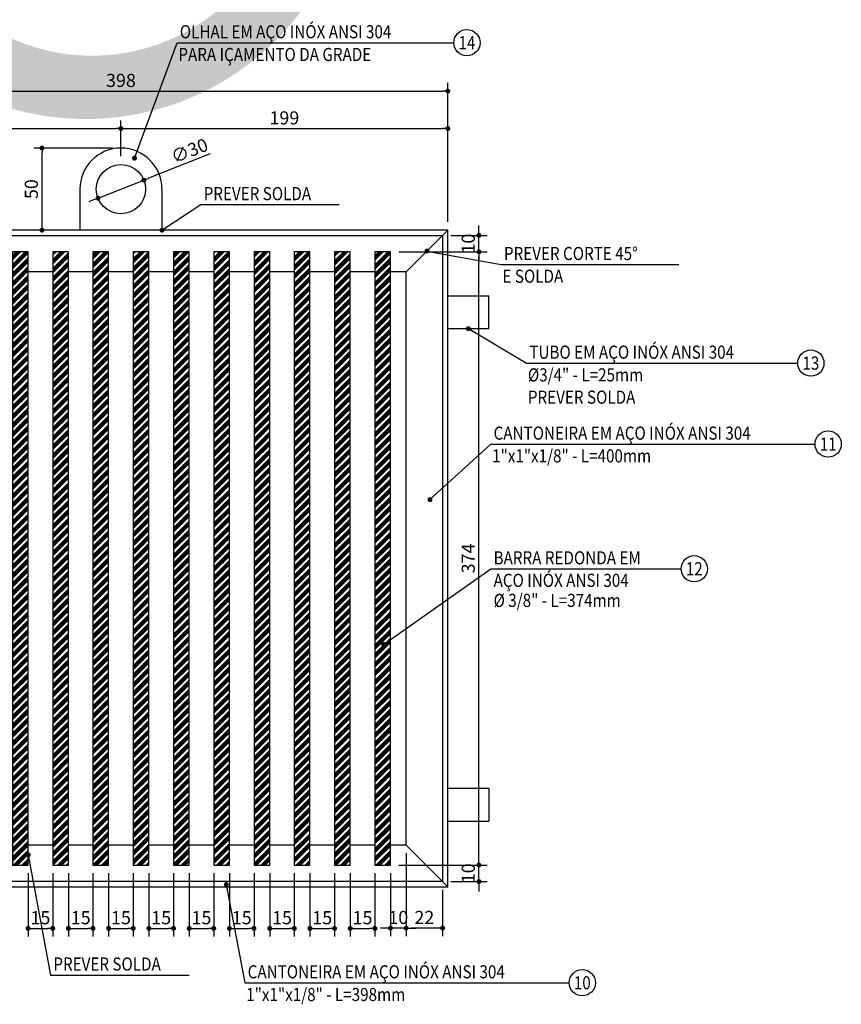
# Model space of a CAD drawing. Units: centimetres. Extents: x 392.9 to 477, y 272.3 to 331.7.
# Drawn here: x 429.6 to 439.6, y 283.1 to 295.1 of the extents above; entities that cross this region are included whole.
import ezdxf
from ezdxf.enums import TextEntityAlignment as Align

# ---------------------------------------------------------------- set-up
doc = ezdxf.new("R2010")
doc.units = ezdxf.units.CM
doc.header["$LTSCALE"] = 5
doc.linetypes.add('HIDDEN', pattern=[0.375, 0.25, -0.125])
for name, color, linetype in [('CISM_01_LINHA_FINA', 7, 'Continuous'), ('CISM_07_LINHA_DE_CHAMADA', 2, 'Continuous'), ('CISM_18_BLOCO_LISTA_PEÇAS', 2, 'Continuous'), ('CISM_19_TEXTO_FINO', 7, 'Continuous'), ('CISM_24_TEXTO_IND_LISTA_PEÇAS', 7, 'Continuous'), ('CISM_29_HACHURA H04', 253, 'Continuous'), ('COTAS', 1, 'Continuous'), ('TESTO', 7, 'Continuous')]:
    doc.layers.add(name, color=color, linetype=linetype)
doc.styles.add('ROMANS', font='micross.ttf', dxfattribs={"height": 0.5})
doc.styles.add('ROMANS_COTA', font='romans.shx', dxfattribs={"width": 0.85})
doc.dimstyles.new('CISM 1-5', dxfattribs={"dimscale": 5, "dimtxt": 1.6, "dimasz": 0.6, "dimexe": 1, "dimexo": 1, "dimgap": 0.5, "dimtad": 1, "dimdec": 0, "dimzin": 2, "dimdsep": 46, "dimtxsty": 'ROMANS_COTA', "dimblk1": 'DOT', "dimblk2": 'DOT', "dimsah": 1, "dimcen": 0, "dimclrd": 256, "dimclre": 256, "dimclrt": 7, "dimadec": 0, "dimazin": 0, "dimtfac": 1, "dimtdec": 0, "dimtix": 1, "dimtmove": 0, "dimatfit": 3, "dimldrblk": 'DOT', "dimfxl": 1, "dimtolj": 1, "dimtzin": 0, "dimarcsym": 0})

# ---------------------------------------------------------------- blocks, each defined once
blk = doc.blocks.new('_Dot')
at = {"color": 0, "linetype": 'ByBlock', "lineweight": -2}
blk.add_line((-0.5, 0), (-1, 0), dxfattribs=at)
at = {"color": 0, "linetype": 'ByBlock', "const_width": 0.5}
blk.add_lwpolyline([(-0.25, 0, 1), (0.25, 0, 1)], format="xyb", close=True, dxfattribs=at)
blk = doc.blocks.new('*D19')
at = {"layer": 'COTAS', "lineweight": -2, "transparency": 16777216}
for p, q in [((121267.6, 28461.33), (121267.6, 28523.22)), ((121270.6, 28518.22), (121463.7, 28518.22)), ((121466.7, 28501.33), (121466.7, 28523.22))]:
    blk.add_line(p, q, dxfattribs=at)
at = {"layer": 'Defpoints', "color": 0, "transparency": 16777216}
for p in [(121466.7, 28518.22), (121466.7, 28496.33), (121267.6, 28456.33)]:
    blk.add_point(p, dxfattribs=at)
at = {"layer": 'COTAS', "lineweight": -2, "transparency": 16777216, "xscale": 3, "yscale": 3, "zscale": 3, "rotation": 180}
blk.add_blockref('_Dot', (121267.6, 28518.22), dxfattribs=at)
at = {"layer": 'COTAS', "lineweight": -2, "transparency": 16777216, "xscale": 3, "yscale": 3, "zscale": 3}
blk.add_blockref('_Dot', (121466.7, 28518.22), dxfattribs=at)
at = {"layer": 'COTAS', "color": 7, "transparency": 16777216, "insert": (121367.15, 28524.72), "char_height": 8, "attachment_point": 5, "style": 'ROMANS_COTA'}
blk.add_mtext('\\A1;199', dxfattribs=at)
blk = doc.blocks.new('*D20')
at = {"layer": 'COTAS', "lineweight": -2, "transparency": 16777216}
for p, q in [((121466.7, 28501.33), (121466.7, 28523.22)), ((121469.7, 28518.22), (121662.8, 28518.22)), ((121665.8, 28461.33), (121665.8, 28523.22))]:
    blk.add_line(p, q, dxfattribs=at)
at = {"layer": 'Defpoints', "color": 0, "transparency": 16777216}
for p in [(121665.8, 28518.22), (121466.7, 28496.33), (121665.8, 28456.33)]:
    blk.add_point(p, dxfattribs=at)
at = {"layer": 'COTAS', "lineweight": -2, "transparency": 16777216, "xscale": 3, "yscale": 3, "zscale": 3, "rotation": 180}
blk.add_blockref('_Dot', (121466.7, 28518.22), dxfattribs=at)
at = {"layer": 'COTAS', "lineweight": -2, "transparency": 16777216, "xscale": 3, "yscale": 3, "zscale": 3}
blk.add_blockref('_Dot', (121665.8, 28518.22), dxfattribs=at)
at = {"layer": 'COTAS', "color": 7, "transparency": 16777216, "insert": (121566.25, 28524.72), "char_height": 8, "attachment_point": 5, "style": 'ROMANS_COTA'}
blk.add_mtext('\\A1;199', dxfattribs=at)
blk = doc.blocks.new('*D21')
at = {"layer": 'COTAS', "lineweight": -2, "transparency": 16777216}
for p, q in [((121267.6, 28461.33), (121267.6, 28546.06)), ((121665.8, 28461.33), (121665.8, 28546.06)), ((121270.6, 28541.06), (121662.8, 28541.06))]:
    blk.add_line(p, q, dxfattribs=at)
at = {"layer": 'Defpoints', "color": 0, "transparency": 16777216}
for p in [(121665.8, 28541.06), (121267.6, 28456.33), (121665.8, 28456.33)]:
    blk.add_point(p, dxfattribs=at)
at = {"layer": 'COTAS', "lineweight": -2, "transparency": 16777216, "xscale": 3, "yscale": 3, "zscale": 3, "rotation": 180}
blk.add_blockref('_Dot', (121267.6, 28541.06), dxfattribs=at)
at = {"layer": 'COTAS', "lineweight": -2, "transparency": 16777216, "xscale": 3, "yscale": 3, "zscale": 3}
blk.add_blockref('_Dot', (121665.8, 28541.06), dxfattribs=at)
at = {"layer": 'COTAS', "color": 7, "transparency": 16777216, "insert": (121466.7, 28547.56), "char_height": 8, "attachment_point": 5, "style": 'ROMANS_COTA'}
blk.add_mtext('\\A1;398', dxfattribs=at)
blk = doc.blocks.new('*D22')
at = {"layer": 'COTAS', "lineweight": -2, "transparency": 16777216}
for p, q in [((121461.7, 28506.33), (121413.63, 28506.33)), ((121418.63, 28459.33), (121418.63, 28503.33)), ((121436.7, 28456.33), (121413.63, 28456.33))]:
    blk.add_line(p, q, dxfattribs=at)
at = {"layer": 'Defpoints', "color": 0, "transparency": 16777216}
for p in [(121418.63, 28506.33), (121466.7, 28506.33), (121441.7, 28456.33)]:
    blk.add_point(p, dxfattribs=at)
at = {"layer": 'COTAS', "lineweight": -2, "transparency": 16777216, "xscale": 3, "yscale": 3, "zscale": 3}
for p, rotation in [((121418.63, 28506.33), 90), ((121418.63, 28456.33), 270)]:
    blk.add_blockref('_Dot', p, dxfattribs=dict(at, rotation=rotation))
at = {"layer": 'COTAS', "color": 7, "transparency": 16777216, "insert": (121412.13, 28481.33), "char_height": 8, "attachment_point": 5, "rotation": 90, "style": 'ROMANS_COTA'}
blk.add_mtext('\\A1;50', dxfattribs=at)
blk = doc.blocks.new('*D23')
at = {"layer": 'COTAS', "lineweight": -2, "transparency": 16777216}
for p, q in [((121521.14, 28502.75), (121483.45, 28487.92)), ((121452.74, 28475.84), (121480.65, 28486.82)), ((121449.95, 28474.74), (121447.15, 28473.64))]:
    blk.add_line(p, q, dxfattribs=at)
at = {"layer": 'Defpoints', "color": 0, "transparency": 16777216}
for p in [(121480.65, 28486.82), (121452.74, 28475.84)]:
    blk.add_point(p, dxfattribs=at)
at = {"layer": 'COTAS', "lineweight": -2, "transparency": 16777216, "xscale": 3, "yscale": 3, "zscale": 3}
for p, rotation in [((121480.65, 28486.82), 201.4752541177316), ((121452.74, 28475.84), 21.47525411773158)]:
    blk.add_blockref('_Dot', p, dxfattribs=dict(at, rotation=rotation))
at = {"layer": 'COTAS', "color": 7, "transparency": 16777216, "insert": (121508.45, 28504.74), "char_height": 8, "attachment_point": 5, "rotation": 21.47525, "style": 'ROMANS_COTA'}
blk.add_mtext('\\A1;∅30', dxfattribs=at)
blk = doc.blocks.new('*D38')
at = {"layer": 'COTAS', "lineweight": -2, "transparency": 16777216}
for p, q in [((121410.15, 28064.5), (121410.15, 28025.93)), ((121425.15, 28064.5), (121425.15, 28025.93)), ((121413.15, 28030.93), (121422.15, 28030.93))]:
    blk.add_line(p, q, dxfattribs=at)
at = {"layer": 'Defpoints', "color": 0, "transparency": 16777216}
for p in [(121410.15, 28069.5), (121425.15, 28069.5), (121425.15, 28030.93)]:
    blk.add_point(p, dxfattribs=at)
at = {"layer": 'COTAS', "lineweight": -2, "transparency": 16777216, "xscale": 3, "yscale": 3, "zscale": 3, "rotation": 180}
blk.add_blockref('_Dot', (121410.15, 28030.93), dxfattribs=at)
at = {"layer": 'COTAS', "lineweight": -2, "transparency": 16777216, "xscale": 3, "yscale": 3, "zscale": 3}
blk.add_blockref('_Dot', (121425.15, 28030.93), dxfattribs=at)
at = {"layer": 'COTAS', "color": 7, "transparency": 16777216, "insert": (121417.65, 28037.43), "char_height": 8, "attachment_point": 5, "style": 'ROMANS_COTA'}
blk.add_mtext('\\A1;15', dxfattribs=at)
blk = doc.blocks.new('*D39')
at = {"layer": 'COTAS', "lineweight": -2, "transparency": 16777216}
for p, q in [((121434.67, 28064.5), (121434.67, 28025.93)), ((121449.67, 28064.5), (121449.67, 28025.93)), ((121437.67, 28030.93), (121446.67, 28030.93))]:
    blk.add_line(p, q, dxfattribs=at)
at = {"layer": 'Defpoints', "color": 0, "transparency": 16777216}
for p in [(121434.67, 28069.5), (121449.67, 28069.5), (121449.67, 28030.93)]:
    blk.add_point(p, dxfattribs=at)
at = {"layer": 'COTAS', "lineweight": -2, "transparency": 16777216, "xscale": 3, "yscale": 3, "zscale": 3, "rotation": 180}
blk.add_blockref('_Dot', (121434.67, 28030.93), dxfattribs=at)
at = {"layer": 'COTAS', "lineweight": -2, "transparency": 16777216, "xscale": 3, "yscale": 3, "zscale": 3}
blk.add_blockref('_Dot', (121449.67, 28030.93), dxfattribs=at)
at = {"layer": 'COTAS', "color": 7, "transparency": 16777216, "insert": (121442.17, 28037.43), "char_height": 8, "attachment_point": 5, "style": 'ROMANS_COTA'}
blk.add_mtext('\\A1;15', dxfattribs=at)
blk = doc.blocks.new('*D40')
at = {"layer": 'COTAS', "lineweight": -2, "transparency": 16777216}
for p, q in [((121459.2, 28064.5), (121459.2, 28025.93)), ((121474.2, 28064.5), (121474.2, 28025.93)), ((121462.2, 28030.93), (121471.2, 28030.93))]:
    blk.add_line(p, q, dxfattribs=at)
at = {"layer": 'Defpoints', "color": 0, "transparency": 16777216}
for p in [(121459.2, 28069.5), (121474.2, 28069.5), (121474.2, 28030.93)]:
    blk.add_point(p, dxfattribs=at)
at = {"layer": 'COTAS', "lineweight": -2, "transparency": 16777216, "xscale": 3, "yscale": 3, "zscale": 3, "rotation": 180}
blk.add_blockref('_Dot', (121459.2, 28030.93), dxfattribs=at)
at = {"layer": 'COTAS', "lineweight": -2, "transparency": 16777216, "xscale": 3, "yscale": 3, "zscale": 3}
blk.add_blockref('_Dot', (121474.2, 28030.93), dxfattribs=at)
at = {"layer": 'COTAS', "color": 7, "transparency": 16777216, "insert": (121466.7, 28037.43), "char_height": 8, "attachment_point": 5, "style": 'ROMANS_COTA'}
blk.add_mtext('\\A1;15', dxfattribs=at)
blk = doc.blocks.new('*D41')
at = {"layer": 'COTAS', "lineweight": -2, "transparency": 16777216}
for p, q in [((121483.72, 28064.5), (121483.72, 28025.93)), ((121498.72, 28064.5), (121498.72, 28025.93)), ((121486.72, 28030.93), (121495.72, 28030.93))]:
    blk.add_line(p, q, dxfattribs=at)
at = {"layer": 'Defpoints', "color": 0, "transparency": 16777216}
for p in [(121483.72, 28069.5), (121498.72, 28069.5), (121498.72, 28030.93)]:
    blk.add_point(p, dxfattribs=at)
at = {"layer": 'COTAS', "lineweight": -2, "transparency": 16777216, "xscale": 3, "yscale": 3, "zscale": 3, "rotation": 180}
blk.add_blockref('_Dot', (121483.72, 28030.93), dxfattribs=at)
at = {"layer": 'COTAS', "lineweight": -2, "transparency": 16777216, "xscale": 3, "yscale": 3, "zscale": 3}
blk.add_blockref('_Dot', (121498.72, 28030.93), dxfattribs=at)
at = {"layer": 'COTAS', "color": 7, "transparency": 16777216, "insert": (121491.22, 28037.43), "char_height": 8, "attachment_point": 5, "style": 'ROMANS_COTA'}
blk.add_mtext('\\A1;15', dxfattribs=at)
blk = doc.blocks.new('*D42')
at = {"layer": 'COTAS', "lineweight": -2, "transparency": 16777216}
for p, q in [((121508.25, 28064.5), (121508.25, 28025.93)), ((121523.25, 28064.5), (121523.25, 28025.93)), ((121511.25, 28030.93), (121520.25, 28030.93))]:
    blk.add_line(p, q, dxfattribs=at)
at = {"layer": 'Defpoints', "color": 0, "transparency": 16777216}
for p in [(121508.25, 28069.5), (121523.25, 28069.5), (121523.25, 28030.93)]:
    blk.add_point(p, dxfattribs=at)
at = {"layer": 'COTAS', "lineweight": -2, "transparency": 16777216, "xscale": 3, "yscale": 3, "zscale": 3, "rotation": 180}
blk.add_blockref('_Dot', (121508.25, 28030.93), dxfattribs=at)
at = {"layer": 'COTAS', "lineweight": -2, "transparency": 16777216, "xscale": 3, "yscale": 3, "zscale": 3}
blk.add_blockref('_Dot', (121523.25, 28030.93), dxfattribs=at)
at = {"layer": 'COTAS', "color": 7, "transparency": 16777216, "insert": (121515.75, 28037.43), "char_height": 8, "attachment_point": 5, "style": 'ROMANS_COTA'}
blk.add_mtext('\\A1;15', dxfattribs=at)
blk = doc.blocks.new('*D43')
at = {"layer": 'COTAS', "lineweight": -2, "transparency": 16777216}
for p, q in [((121532.77, 28064.5), (121532.77, 28025.93)), ((121547.77, 28064.5), (121547.77, 28025.93)), ((121535.77, 28030.93), (121544.77, 28030.93))]:
    blk.add_line(p, q, dxfattribs=at)
at = {"layer": 'Defpoints', "color": 0, "transparency": 16777216}
for p in [(121532.77, 28069.5), (121547.77, 28069.5), (121547.77, 28030.93)]:
    blk.add_point(p, dxfattribs=at)
at = {"layer": 'COTAS', "lineweight": -2, "transparency": 16777216, "xscale": 3, "yscale": 3, "zscale": 3, "rotation": 180}
blk.add_blockref('_Dot', (121532.77, 28030.93), dxfattribs=at)
at = {"layer": 'COTAS', "lineweight": -2, "transparency": 16777216, "xscale": 3, "yscale": 3, "zscale": 3}
blk.add_blockref('_Dot', (121547.77, 28030.93), dxfattribs=at)
at = {"layer": 'COTAS', "color": 7, "transparency": 16777216, "insert": (121540.27, 28037.43), "char_height": 8, "attachment_point": 5, "style": 'ROMANS_COTA'}
blk.add_mtext('\\A1;15', dxfattribs=at)
blk = doc.blocks.new('*D44')
at = {"layer": 'COTAS', "lineweight": -2, "transparency": 16777216}
for p, q in [((121557.3, 28064.5), (121557.3, 28025.93)), ((121572.3, 28064.5), (121572.3, 28025.93)), ((121560.3, 28030.93), (121569.3, 28030.93))]:
    blk.add_line(p, q, dxfattribs=at)
at = {"layer": 'Defpoints', "color": 0, "transparency": 16777216}
for p in [(121557.3, 28069.5), (121572.3, 28069.5), (121572.3, 28030.93)]:
    blk.add_point(p, dxfattribs=at)
at = {"layer": 'COTAS', "lineweight": -2, "transparency": 16777216, "xscale": 3, "yscale": 3, "zscale": 3, "rotation": 180}
blk.add_blockref('_Dot', (121557.3, 28030.93), dxfattribs=at)
at = {"layer": 'COTAS', "lineweight": -2, "transparency": 16777216, "xscale": 3, "yscale": 3, "zscale": 3}
blk.add_blockref('_Dot', (121572.3, 28030.93), dxfattribs=at)
at = {"layer": 'COTAS', "color": 7, "transparency": 16777216, "insert": (121564.8, 28037.43), "char_height": 8, "attachment_point": 5, "style": 'ROMANS_COTA'}
blk.add_mtext('\\A1;15', dxfattribs=at)
blk = doc.blocks.new('*D45')
at = {"layer": 'COTAS', "lineweight": -2, "transparency": 16777216}
for p, q in [((121581.82, 28064.5), (121581.82, 28025.93)), ((121596.82, 28064.5), (121596.82, 28025.93)), ((121584.82, 28030.93), (121593.82, 28030.93))]:
    blk.add_line(p, q, dxfattribs=at)
at = {"layer": 'Defpoints', "color": 0, "transparency": 16777216}
for p in [(121581.82, 28069.5), (121596.82, 28069.5), (121596.82, 28030.93)]:
    blk.add_point(p, dxfattribs=at)
at = {"layer": 'COTAS', "lineweight": -2, "transparency": 16777216, "xscale": 3, "yscale": 3, "zscale": 3, "rotation": 180}
blk.add_blockref('_Dot', (121581.82, 28030.93), dxfattribs=at)
at = {"layer": 'COTAS', "lineweight": -2, "transparency": 16777216, "xscale": 3, "yscale": 3, "zscale": 3}
blk.add_blockref('_Dot', (121596.82, 28030.93), dxfattribs=at)
at = {"layer": 'COTAS', "color": 7, "transparency": 16777216, "insert": (121589.32, 28037.43), "char_height": 8, "attachment_point": 5, "style": 'ROMANS_COTA'}
blk.add_mtext('\\A1;15', dxfattribs=at)
blk = doc.blocks.new('*D46')
at = {"layer": 'COTAS', "lineweight": -2, "transparency": 16777216}
for p, q in [((121606.35, 28064.5), (121606.35, 28025.93)), ((121621.35, 28064.5), (121621.35, 28025.93)), ((121609.35, 28030.93), (121618.35, 28030.93))]:
    blk.add_line(p, q, dxfattribs=at)
at = {"layer": 'Defpoints', "color": 0, "transparency": 16777216}
for p in [(121606.35, 28069.5), (121621.35, 28069.5), (121621.35, 28030.93)]:
    blk.add_point(p, dxfattribs=at)
at = {"layer": 'COTAS', "lineweight": -2, "transparency": 16777216, "xscale": 3, "yscale": 3, "zscale": 3, "rotation": 180}
blk.add_blockref('_Dot', (121606.35, 28030.93), dxfattribs=at)
at = {"layer": 'COTAS', "lineweight": -2, "transparency": 16777216, "xscale": 3, "yscale": 3, "zscale": 3}
blk.add_blockref('_Dot', (121621.35, 28030.93), dxfattribs=at)
at = {"layer": 'COTAS', "color": 7, "transparency": 16777216, "insert": (121613.85, 28037.43), "char_height": 8, "attachment_point": 5, "style": 'ROMANS_COTA'}
blk.add_mtext('\\A1;15', dxfattribs=at)
blk = doc.blocks.new('*D47')
at = {"layer": 'COTAS', "lineweight": -2, "transparency": 16777216}
for p, q in [((121640.4, 28076.73), (121640.4, 28026.11)), ((121662.62, 28054.5), (121662.62, 28026.11)), ((121659.62, 28031.11), (121643.4, 28031.11))]:
    blk.add_line(p, q, dxfattribs=at)
at = {"layer": 'Defpoints', "color": 0, "transparency": 16777216}
for p in [(121640.4, 28081.73), (121662.62, 28059.5), (121640.4, 28031.11)]:
    blk.add_point(p, dxfattribs=at)
at = {"layer": 'COTAS', "lineweight": -2, "transparency": 16777216, "xscale": 3, "yscale": 3, "zscale": 3, "rotation": 180}
blk.add_blockref('_Dot', (121640.4, 28031.11), dxfattribs=at)
at = {"layer": 'COTAS', "lineweight": -2, "transparency": 16777216, "xscale": 3, "yscale": 3, "zscale": 3}
blk.add_blockref('_Dot', (121662.62, 28031.11), dxfattribs=at)
at = {"layer": 'COTAS', "color": 7, "transparency": 16777216, "insert": (121651.51, 28037.61), "char_height": 8, "attachment_point": 5, "style": 'ROMANS_COTA'}
blk.add_mtext('\\A1;22', dxfattribs=at)
blk = doc.blocks.new('*D48')
at = {"layer": 'COTAS', "lineweight": -2, "transparency": 16777216}
for p, q in [((121640.4, 28076.73), (121640.4, 28026.11)), ((121630.87, 28064.5), (121630.87, 28026.11)), ((121627.87, 28031.11), (121624.87, 28031.11)), ((121640.4, 28031.11), (121630.87, 28031.11)), ((121643.4, 28031.11), (121646.4, 28031.11))]:
    blk.add_line(p, q, dxfattribs=at)
at = {"layer": 'Defpoints', "color": 0, "transparency": 16777216}
for p in [(121640.4, 28081.73), (121630.87, 28069.5), (121630.87, 28031.11)]:
    blk.add_point(p, dxfattribs=at)
at = {"layer": 'COTAS', "lineweight": -2, "transparency": 16777216, "xscale": 3, "yscale": 3, "zscale": 3}
blk.add_blockref('_Dot', (121630.87, 28031.11), dxfattribs=at)
at = {"layer": 'COTAS', "lineweight": -2, "transparency": 16777216, "xscale": 3, "yscale": 3, "zscale": 3, "rotation": 180}
blk.add_blockref('_Dot', (121640.4, 28031.11), dxfattribs=at)
at = {"layer": 'COTAS', "color": 7, "transparency": 16777216, "insert": (121635.63, 28037.61), "char_height": 8, "attachment_point": 5, "style": 'ROMANS_COTA'}
blk.add_mtext('\\A1;10', dxfattribs=at)
blk = doc.blocks.new('*D49')
at = {"layer": 'COTAS', "lineweight": -2, "transparency": 16777216}
for p, q in [((121684.75, 28072.5), (121684.75, 28075.5)), ((121635.87, 28069.5), (121689.75, 28069.5)), ((121684.75, 28059.5), (121684.75, 28069.5)), ((121667.62, 28059.5), (121689.75, 28059.5)), ((121684.75, 28056.5), (121684.75, 28053.5))]:
    blk.add_line(p, q, dxfattribs=at)
at = {"layer": 'Defpoints', "color": 0, "transparency": 16777216}
for p in [(121630.87, 28069.5), (121684.75, 28069.5), (121662.62, 28059.5)]:
    blk.add_point(p, dxfattribs=at)
at = {"layer": 'COTAS', "lineweight": -2, "transparency": 16777216, "xscale": 3, "yscale": 3, "zscale": 3}
for p, rotation in [((121684.75, 28069.5), 270), ((121684.75, 28059.5), 90)]:
    blk.add_blockref('_Dot', p, dxfattribs=dict(at, rotation=rotation))
at = {"layer": 'COTAS', "color": 7, "transparency": 16777216, "insert": (121678.25, 28064.5), "char_height": 8, "attachment_point": 5, "rotation": 90, "style": 'ROMANS_COTA'}
blk.add_mtext('\\A1;10', dxfattribs=at)
blk = doc.blocks.new('*D50')
at = {"layer": 'COTAS', "lineweight": -2, "transparency": 16777216}
for p, q in [((121635.87, 28443.15), (121689.75, 28443.15)), ((121684.75, 28072.5), (121684.75, 28440.15)), ((121635.87, 28069.5), (121689.75, 28069.5))]:
    blk.add_line(p, q, dxfattribs=at)
at = {"layer": 'Defpoints', "color": 0, "transparency": 16777216}
for p in [(121630.87, 28443.15), (121684.75, 28443.15), (121630.87, 28069.5)]:
    blk.add_point(p, dxfattribs=at)
at = {"layer": 'COTAS', "lineweight": -2, "transparency": 16777216, "xscale": 3, "yscale": 3, "zscale": 3}
for p, rotation in [((121684.75, 28443.15), 90), ((121684.75, 28069.5), 270)]:
    blk.add_blockref('_Dot', p, dxfattribs=dict(at, rotation=rotation))
at = {"layer": 'COTAS', "color": 7, "transparency": 16777216, "insert": (121678.25, 28256.33), "char_height": 8, "attachment_point": 5, "rotation": 90, "style": 'ROMANS_COTA'}
blk.add_mtext('\\A1;374', dxfattribs=at)
blk = doc.blocks.new('*D51')
at = {"layer": 'COTAS', "lineweight": -2, "transparency": 16777216}
for p, q in [((121684.75, 28456.15), (121684.75, 28459.15)), ((121667.62, 28453.15), (121689.75, 28453.15)), ((121684.75, 28443.15), (121684.75, 28453.15)), ((121635.87, 28443.15), (121689.75, 28443.15)), ((121684.75, 28440.15), (121684.75, 28437.15))]:
    blk.add_line(p, q, dxfattribs=at)
at = {"layer": 'Defpoints', "color": 0, "transparency": 16777216}
for p in [(121662.62, 28453.15), (121684.75, 28453.15), (121630.87, 28443.15)]:
    blk.add_point(p, dxfattribs=at)
at = {"layer": 'COTAS', "lineweight": -2, "transparency": 16777216, "xscale": 3, "yscale": 3, "zscale": 3}
for p, rotation in [((121684.75, 28453.15), 270), ((121684.75, 28443.15), 90)]:
    blk.add_blockref('_Dot', p, dxfattribs=dict(at, rotation=rotation))
at = {"layer": 'COTAS', "color": 7, "transparency": 16777216, "insert": (121678.25, 28448.15), "char_height": 8, "attachment_point": 5, "rotation": 90, "style": 'ROMANS_COTA'}
blk.add_mtext('\\A1;10', dxfattribs=at)
blk = doc.blocks.new('MODELO')
at = {"layer": 'TESTO', "true_color": 0x8dd8d8}
h = blk.add_hatch(color=121, dxfattribs=at)
h.paths.add_polyline_path([(330.67, 223.39, 0.08501), (342.96, 207.05, 0.818206), (394.24, 245.67, 0.08501), (381.93, 261.99, 0.812539)])
h.paths.add_polyline_path([(386.72, 241.71, 0.085591), (376.07, 255.84, 0.847753), (338.2, 227.32, 0.085591), (348.84, 213.19, 0.84969)], flags=16)
blk = doc.blocks.new('1')
at = {"layer": 'CISM_29_HACHURA H04'}
h = blk.add_hatch(dxfattribs=at)
h.set_pattern_fill('ANSI34', color=256, scale=0.2)
h.set_pattern_definition([(45, (121466.696, 28256.329), (-2.694077, 2.694077), []), (45, (121467.594, 28256.329), (-2.694077, 2.694077), []), (45, (121468.492, 28256.329), (-2.694077, 2.694077), []), (45, (121469.3902, 28256.329), (-2.694077, 2.694077), [])])
h.paths.add_polyline_path([(121312.05, 28443.15), (121302.52, 28443.15), (121302.52, 28069.5), (121312.05, 28069.5)])
h.paths.add_polyline_path([(121336.57, 28443.15), (121327.05, 28443.15), (121327.05, 28069.5), (121336.57, 28069.5)])
h.paths.add_polyline_path([(121361.1, 28443.15), (121351.57, 28443.15), (121351.57, 28069.5), (121361.1, 28069.5)])
h.paths.add_polyline_path([(121385.62, 28443.15), (121376.1, 28443.15), (121376.1, 28069.5), (121385.62, 28069.5)])
h.paths.add_polyline_path([(121410.15, 28443.15), (121400.62, 28443.15), (121400.62, 28069.5), (121410.15, 28069.5)])
h.paths.add_polyline_path([(121434.67, 28443.15), (121425.15, 28443.15), (121425.15, 28069.5), (121434.67, 28069.5)])
h.paths.add_polyline_path([(121459.2, 28443.15), (121449.67, 28443.15), (121449.67, 28069.5), (121459.2, 28069.5)])
h.paths.add_polyline_path([(121483.72, 28443.15), (121474.2, 28443.15), (121474.2, 28069.5), (121483.72, 28069.5)])
h.paths.add_polyline_path([(121508.25, 28443.15), (121498.72, 28443.15), (121498.72, 28069.5), (121508.25, 28069.5)])
h.paths.add_polyline_path([(121532.77, 28443.15), (121523.25, 28443.15), (121523.25, 28069.5), (121532.77, 28069.5)])
h.paths.add_polyline_path([(121557.3, 28443.15), (121547.77, 28443.15), (121547.77, 28069.5), (121557.3, 28069.5)])
h.paths.add_polyline_path([(121581.82, 28443.15), (121572.3, 28443.15), (121572.3, 28069.5), (121581.82, 28069.5)])
h.paths.add_polyline_path([(121606.35, 28443.15), (121596.82, 28443.15), (121596.82, 28069.5), (121606.35, 28069.5)])
h.paths.add_polyline_path([(121630.87, 28443.15), (121621.35, 28443.15), (121621.35, 28069.5), (121630.87, 28069.5)])
at = {"layer": 'CISM_01_LINHA_FINA'}
for p, q in [((121441.7, 28481.33), (121441.7, 28456.33)), ((121491.7, 28481.33), (121491.7, 28456.33)), ((121665.8, 28456.33), (121267.6, 28456.33)), ((121270.77, 28453.15), (121662.62, 28453.15)), ((121640.4, 28430.93), (121665.8, 28456.33)), ((121662.62, 28453.15), (121662.62, 28059.5)), ((121665.8, 28056.33), (121665.8, 28456.33)), ((121425.15, 28430.93), (121410.15, 28430.93)), ((121449.67, 28430.93), (121434.67, 28430.93)), ((121474.2, 28430.93), (121459.2, 28430.93)), ((121498.72, 28430.93), (121483.72, 28430.93)), ((121523.25, 28430.93), (121508.25, 28430.93)), ((121547.77, 28430.93), (121532.77, 28430.93)), ((121572.3, 28430.93), (121557.3, 28430.93)), ((121596.82, 28430.93), (121581.82, 28430.93)), ((121621.35, 28430.93), (121606.35, 28430.93)), ((121640.4, 28430.93), (121630.87, 28430.93)), ((121640.4, 28081.73), (121640.4, 28430.93)), ((121665.8, 28416.33), (121690.8, 28416.33)), ((121690.8, 28396.33), (121690.8, 28416.33)), ((121665.8, 28396.33), (121690.8, 28396.33)), ((121665.8, 28116.33), (121690.8, 28116.33)), ((121690.8, 28116.33), (121690.8, 28096.33)), ((121665.8, 28096.33), (121690.8, 28096.33)), ((121425.15, 28081.73), (121410.15, 28081.73)), ((121449.67, 28081.73), (121434.67, 28081.73)), ((121474.2, 28081.73), (121459.2, 28081.73)), ((121498.72, 28081.73), (121483.72, 28081.73)), ((121523.25, 28081.73), (121508.25, 28081.73)), ((121547.77, 28081.73), (121532.77, 28081.73)), ((121572.3, 28081.73), (121557.3, 28081.73)), ((121596.82, 28081.73), (121581.82, 28081.73)), ((121621.35, 28081.73), (121606.35, 28081.73)), ((121640.4, 28081.73), (121630.87, 28081.73)), ((121640.4, 28081.73), (121665.8, 28056.33)), ((121267.6, 28056.33), (121665.8, 28056.33)), ((121662.62, 28059.5), (121270.77, 28059.5))]:
    blk.add_line(p, q, dxfattribs=at)
for points in [[(121400.62, 28069.5), (121410.15, 28069.5), (121410.15, 28443.15), (121400.62, 28443.15)], [(121425.15, 28069.5), (121434.67, 28069.5), (121434.67, 28443.15), (121425.15, 28443.15)], [(121449.67, 28069.5), (121459.2, 28069.5), (121459.2, 28443.15), (121449.67, 28443.15)], [(121474.2, 28069.5), (121483.72, 28069.5), (121483.72, 28443.15), (121474.2, 28443.15)], [(121498.72, 28069.5), (121508.25, 28069.5), (121508.25, 28443.15), (121498.72, 28443.15)], [(121523.25, 28069.5), (121532.77, 28069.5), (121532.77, 28443.15), (121523.25, 28443.15)], [(121547.77, 28069.5), (121557.3, 28069.5), (121557.3, 28443.15), (121547.77, 28443.15)], [(121572.3, 28069.5), (121581.82, 28069.5), (121581.82, 28443.15), (121572.3, 28443.15)], [(121596.82, 28069.5), (121606.35, 28069.5), (121606.35, 28443.15), (121596.82, 28443.15)], [(121621.35, 28069.5), (121630.87, 28069.5), (121630.87, 28443.15), (121621.35, 28443.15)]]:
    blk.add_lwpolyline(points, close=True, dxfattribs=at)
blk.add_circle((121466.7, 28481.33), 15, dxfattribs=at)
blk.add_arc((121466.7, 28481.33), 25, 0, 180, dxfattribs=at)
at = {"layer": 'CISM_18_BLOCO_LISTA_PEÇAS'}
for centre in [(121677.45, 28570.54), (121886.92, 28375.33), (121897.48, 28325.99), (121815.92, 28250.02), (121747.71, 27997.81)]:
    blk.add_circle(centre, 8, dxfattribs=at)
at = {"layer": 'CISM_19_TEXTO_FINO', "style": 'ROMANS', "width": 0.85}
for s, p in [('OLHAL EM AÇO INÓX ANSI 304', (121502.56, 28573.22)), ('PARA IÇAMENTO DA GRADE', (121501.68, 28559.37)), ('PREVER SOLDA', (121517.08, 28474.59)), ('PREVER CORTE 45°', (121699.98, 28438.11)), ('E SOLDA', (121699.1, 28424.27)), ('TUBO EM AÇO INÓX ANSI 304', (121715.45, 28378.01)), ('%%C3/4" - L=25mm', (121714.57, 28364.17)), ('PREVER SOLDA', (121714.57, 28350.57)), ('CANTONEIRA EM AÇO INÓX ANSI 304', (121693.67, 28328.67)), ('1"x1"x1/8" - L=400mm', (121692.79, 28314.82)), ('BARRA REDONDA EM', (121693.67, 28252.7)), ('AÇO INÓX ANSI 304', (121693.67, 28238.98)), ('%%C 3/8" - L=374mm', (121693.67, 28226.76)), ('PREVER SOLDA', (121425.52, 28005.22)), ('CANTONEIRA EM AÇO INÓX ANSI 304', (121543.9, 28000.49)), ('1"x1"x1/8" - L=398mm', (121543.02, 27986.65))]:
    blk.add_text(s, height=8, dxfattribs=at).set_placement(p)
at = {"layer": 'CISM_24_TEXTO_IND_LISTA_PEÇAS', "style": 'ROMANS', "width": 0.85}
for s, p in [('14', (121677.45, 28570.54)), ('13', (121886.92, 28375.33)), ('11', (121897.48, 28325.99)), ('12', (121815.92, 28250.02)), ('10', (121747.71, 27997.81))]:
    blk.add_text(s, height=8, dxfattribs=at).set_placement(p, align=Align.MIDDLE_CENTER)
at = {"layer": 'COTAS'}
for base, p1, p2, picture, middle in [((121665.8, 28541.06), (121267.6, 28456.33), (121665.8, 28456.33), '*D21', (121466.7, 28547.56)), ((121466.7, 28518.22), (121267.6, 28456.33), (121466.7, 28496.33), '*D19', (121367.15, 28524.72)), ((121665.8, 28518.22), (121466.7, 28496.33), (121665.8, 28456.33), '*D20', (121566.25, 28524.72))]:
    dim = blk.add_linear_dim(base=base, p1=p1, p2=p2, dimstyle='CISM 1-5', dxfattribs=at)
    dim.commit()
    dim.dimension.update_dxf_attribs({"geometry": picture, "text_midpoint": middle})
dim = blk.add_diameter_dim_2p(p1=(121452.74, 28475.84), p2=(121480.65, 28486.82), dimstyle='CISM 1-5', dxfattribs=at)
dim.commit()
dim.dimension.update_dxf_attribs({"geometry": '*D23', "text_midpoint": (121510.83, 28498.69), "dimtype": 131})
for base, p1, p2, angle, picture, middle in [((121418.63, 28506.33), (121441.7, 28456.33), (121466.7, 28506.33), 90, '*D22', (121412.13, 28481.33)), ((121684.75, 28453.15), (121630.87, 28443.15), (121662.62, 28453.15), 90, '*D51', (121678.25, 28448.15)), ((121684.75, 28443.15), (121630.87, 28069.5), (121630.87, 28443.15), 90, '*D50', (121678.25, 28256.33)), ((121630.87, 28031.11), (121640.4, 28081.73), (121630.87, 28069.5), 180, '*D48', (121635.63, 28037.61)), ((121640.4, 28031.11), (121662.62, 28059.5), (121640.4, 28081.73), 180, '*D47', (121651.51, 28037.61)), ((121684.75, 28069.5), (121662.62, 28059.5), (121630.87, 28069.5), 90, '*D49', (121678.25, 28064.5))]:
    dim = blk.add_linear_dim(base=base, p1=p1, p2=p2, angle=angle, dimstyle='CISM 1-5', dxfattribs=at)
    dim.commit()
    dim.dimension.update_dxf_attribs({"geometry": picture, "text_midpoint": middle})
for base, p1, p2, picture, middle in [((121425.15, 28030.93), (121410.15, 28069.5), (121425.15, 28069.5), '*D38', (121417.65, 28030.93)), ((121449.67, 28030.93), (121434.67, 28069.5), (121449.67, 28069.5), '*D39', (121442.17, 28030.93)), ((121474.2, 28030.93), (121459.2, 28069.5), (121474.2, 28069.5), '*D40', (121466.7, 28030.93)), ((121498.72, 28030.93), (121483.72, 28069.5), (121498.72, 28069.5), '*D41', (121491.22, 28030.93)), ((121523.25, 28030.93), (121508.25, 28069.5), (121523.25, 28069.5), '*D42', (121515.75, 28030.93)), ((121547.77, 28030.93), (121532.77, 28069.5), (121547.77, 28069.5), '*D43', (121540.27, 28030.93)), ((121572.3, 28030.93), (121557.3, 28069.5), (121572.3, 28069.5), '*D44', (121564.8, 28030.93)), ((121596.82, 28030.93), (121581.82, 28069.5), (121596.82, 28069.5), '*D45', (121589.32, 28030.93)), ((121621.35, 28030.93), (121606.35, 28069.5), (121621.35, 28069.5), '*D46', (121613.85, 28030.93))]:
    dim = blk.add_linear_dim(base=base, p1=p1, p2=p2, dimstyle='CISM 1-5', dxfattribs=at)
    dim.commit()
    dim.dimension.update_dxf_attribs({"geometry": picture, "text_midpoint": middle, "dimtype": 128})
at = {"layer": 'CISM_07_LINHA_DE_CHAMADA'}
for points, override in [([(121474.98, 28500.19), (121500.91, 28570.54), (121669.45, 28570.54)], {"dimtad": 0}), ([(121491.7, 28456.33), (121515.43, 28471.91), (121599.72, 28471.91)], {"dimtad": 0}), ([(121653.1, 28443.63), (121698.33, 28435.43), (121806.6, 28435.43)], {"dimtad": 0}), ([(121678.3, 28396.33), (121713.8, 28375.33), (121878.92, 28375.33)], {"dimgap": 0.5, "dimtad": 0}), ([(121654.93, 28292.16), (121692.02, 28325.99), (121889.48, 28325.99)], {"dimtad": 0}), ([(121626.65, 28203.96), (121692.02, 28250.02), (121807.92, 28250.02)], {"dimtad": 0}), ([(121410.22, 28075.79), (121423.87, 28002.53), (121508.16, 28002.53)], {"dimtad": 0}), ([(121530.89, 28057.67), (121542.25, 27997.81), (121739.71, 27997.81)], {"dimgap": 0.5, "dimtad": 0})]:
    blk.add_leader(points, dimstyle='CISM 1-5', override=override, dxfattribs=at)

msp = doc.modelspace()

# ---------------------------------------------------------------- block references
at = {"layer": 'COTAS', "linetype": 'HIDDEN', "xscale": 0.099877362703151, "yscale": 0.099877362703151, "zscale": 0.099877362703151, "rotation": 359.9912203425159}
msp.add_blockref('MODELO', (393.973, 274.017), dxfattribs=at)
at = {"layer": 'COTAS', "xscale": 0.01999999793622111, "yscale": 0.01999999793622111, "zscale": 0.01999999793622111}
msp.add_blockref('1', (-1998.505, -276.614), dxfattribs=at)

doc.saveas('drawing.dxf')
